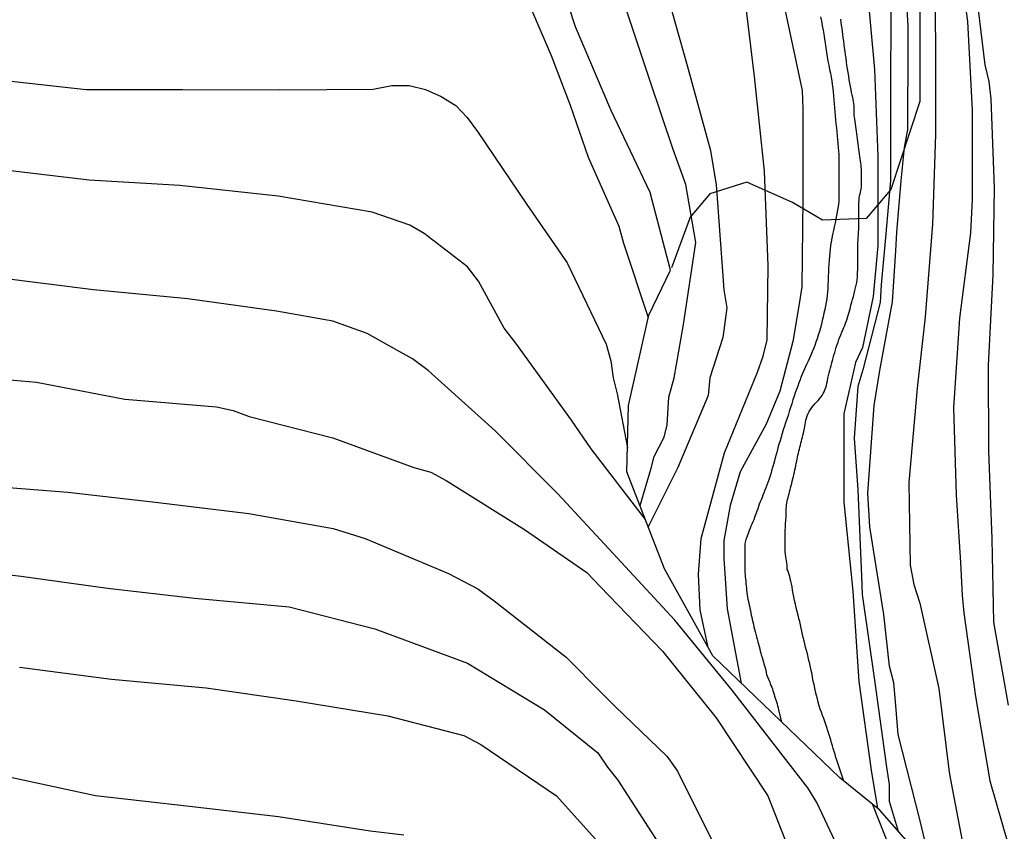
# Model space of a CAD drawing. Units: metres. Extents: x 579594 to 579944, y 4796789 to 4797040.
# Drawn here: x 579771 to 579783, y 4796904 to 4796914 of the extents above; entities that cross this region are included whole.
import ezdxf

# ---------------------------------------------------------------- set-up
doc = ezdxf.new("R2010")
doc.units = ezdxf.units.M
for name, color, linetype in [('020104', 34, 'Continuous'), ('020109', 7, 'CABEZA_TALUD'), ('070104', 3, 'Continuous')]:
    doc.layers.add(name, color=color, linetype=linetype)
doc.layers.add('020105', color=24, linetype='Continuous', lineweight=30)
doc.linetypes.add('CABEZA_TALUD', pattern='A,0.1,[204,DONOSTI.shx,S=0.15,R=0,X=0,Y=0],0,0.2', length=0.3)

msp = doc.modelspace()

# ---------------------------------------------------------------- linework, layer by layer
at = {"layer": '020104', "flags": 128}
for points, elevation in [([(579779.047, 4796911.258), (579778.8, 4796912.214), (579778.318, 4796913.228), (579777.883, 4796914.247), (579777.544, 4796915.282), (579777.469, 4796915.712), (579777.449, 4796915.921), (579777.195, 4796916.939), (579777.155, 4796917.154), (579777.092, 4796917.349), (579776.719, 4796917.348), (579776.527, 4796917.274), (579775.447, 4796916.777), (579774.944, 4796916.571), (579773.872, 4796916.26), (579772.752, 4796916.122), (579771.604, 4796916.121), (579770.742, 4796916.222)], 29), ([(579782.55, 4796915.331), (579782.688, 4796914.31), (579782.747, 4796913.221), (579782.748, 4796912.131), (579782.728, 4796911.717), (579782.593, 4796910.671), (579782.52, 4796909.57), (579782.55, 4796908.499), (579782.605, 4796907.672), (579782.626, 4796907.267), (579782.645, 4796907.056), (579782.789, 4796906.03), (579782.965, 4796904.995), (579783.259, 4796903.972)], 18), ([(579782.283, 4796915.091), (579782.297, 4796913.995), (579782.297, 4796912.925), (579782.261, 4796911.825), (579782.172, 4796910.687), (579782.072, 4796909.81), (579781.97, 4796908.656), (579781.985, 4796907.641), (579782.03, 4796907.404), (579782.105, 4796907.174), (579782.338, 4796906.126), (579782.466, 4796905.099), (579782.5, 4796904.901), (579782.696, 4796903.873)], 19), ([(579783.192, 4796905.923), (579783.011, 4796906.94), (579782.991, 4796907.963), (579782.95, 4796909.044), (579782.949, 4796910.095), (579783.005, 4796911.201), (579783.02, 4796912.27), (579782.98, 4796913.361), (579782.957, 4796913.574), (579782.908, 4796913.778), (579782.778, 4796914.83)], 17), ([(579778.965, 4796914.788), (579779.251, 4796913.77), (579779.54, 4796912.728), (579779.609, 4796912.306), (579779.626, 4796912.086), (579779.701, 4796911.017), (579779.739, 4796910.799), (579779.691, 4796910.432), (579779.53, 4796909.94), (579779.511, 4796909.722), (579779.137, 4796908.84), (579778.774, 4796908.112)], 27), ([(579779.51, 4796906.631), (579779.413, 4796907.092), (579779.392, 4796907.53), (579779.423, 4796907.969), (579779.711, 4796909.018), (579780.113, 4796910.008), (579780.183, 4796910.205), (579780.235, 4796910.406), (579780.244, 4796911.318), (579780.202, 4796912.476), (579780.078, 4796913.635), (579779.941, 4796914.789)], 26), ([(579781.451, 4796914.797), (579781.55, 4796913.722), (579781.589, 4796912.657), (579781.592, 4796911.562), (579781.533, 4796910.937), (579781.401, 4796910.309), (579781.318, 4796910.127), (579781.175, 4796909.497), (579781.175, 4796908.412), (579781.285, 4796907.321), (579781.358, 4796906.214), (579781.51, 4796905.125), (579781.587, 4796904.653)], 22), ([(579778.674, 4796908.371), (579778.81, 4796908.832), (579778.848, 4796908.974), (579778.971, 4796909.211), (579779.009, 4796909.362), (579779.028, 4796909.703), (579779.094, 4796909.94), (579779.208, 4796910.593), (579779.359, 4796911.597), (579779.234, 4796912.311), (579779.079, 4796912.74), (579778.797, 4796913.579), (579778.443, 4796914.649)], 28), ([(579781.751, 4796914.466), (579781.747, 4796913.442), (579781.747, 4796912.36), (579781.688, 4796911.706), (579781.632, 4796911.078), (579781.62, 4796910.861), (579781.408, 4796910.035), (579781.343, 4796909.831), (579781.301, 4796909.197), (579781.344, 4796908.565), (579781.391, 4796907.505), (579781.398, 4796907.282), (579781.55, 4796906.229), (579781.696, 4796905.162), (579781.728, 4796904.949), (579781.731, 4796904.744), (579781.838, 4796904.377)], 21), ([(579780.889, 4796914.367), (579780.899, 4796914.313), (579780.909, 4796914.259), (579780.918, 4796914.205), (579780.928, 4796914.153), (579780.936, 4796914.098), (579780.944, 4796914.043), (579780.952, 4796913.986), (579780.961, 4796913.931), (579780.97, 4796913.878), (579780.979, 4796913.824), (579780.989, 4796913.773), (579780.999, 4796913.723), (579781.008, 4796913.675), (579781.017, 4796913.628), (579781.025, 4796913.583), (579781.032, 4796913.538), (579781.038, 4796913.493), (579781.042, 4796913.447), (579781.047, 4796913.4), (579781.05, 4796913.351), (579781.054, 4796913.302), (579781.058, 4796913.252), (579781.062, 4796913.202), (579781.067, 4796913.153), (579781.072, 4796913.103), (579781.077, 4796913.055), (579781.082, 4796913.006), (579781.088, 4796912.957), (579781.093, 4796912.908), (579781.097, 4796912.86), (579781.101, 4796912.812), (579781.105, 4796912.766), (579781.108, 4796912.721), (579781.111, 4796912.679), (579781.113, 4796912.636), (579781.114, 4796912.59), (579781.114, 4796912.542), (579781.114, 4796912.49), (579781.114, 4796912.438), (579781.114, 4796912.388), (579781.114, 4796912.339), (579781.114, 4796912.291), (579781.114, 4796912.243), (579781.114, 4796912.196), (579781.112, 4796912.151), (579781.11, 4796912.107), (579781.106, 4796912.064), (579781.1, 4796912.021), (579781.093, 4796911.976), (579781.085, 4796911.931), (579781.076, 4796911.885), (579781.066, 4796911.839), (579781.056, 4796911.792), (579781.046, 4796911.746), (579781.036, 4796911.699), (579781.027, 4796911.654), (579781.019, 4796911.609), (579781.011, 4796911.564), (579781.005, 4796911.519), (579781.001, 4796911.474), (579780.997, 4796911.428), (579780.993, 4796911.381), (579780.99, 4796911.334), (579780.987, 4796911.285), (579780.985, 4796911.235), (579780.983, 4796911.184), (579780.981, 4796911.134), (579780.979, 4796911.085), (579780.976, 4796911.039), (579780.973, 4796910.995), (579780.968, 4796910.952), (579780.963, 4796910.909), (579780.956, 4796910.866), (579780.949, 4796910.822), (579780.94, 4796910.777), (579780.93, 4796910.731), (579780.92, 4796910.686), (579780.909, 4796910.64), (579780.898, 4796910.595), (579780.886, 4796910.55), (579780.874, 4796910.505), (579780.86, 4796910.461), (579780.846, 4796910.417), (579780.831, 4796910.375), (579780.816, 4796910.334), (579780.8, 4796910.295), (579780.784, 4796910.257), (579780.768, 4796910.218), (579780.751, 4796910.18), (579780.734, 4796910.142), (579780.717, 4796910.104), (579780.7, 4796910.067), (579780.683, 4796910.03), (579780.667, 4796909.992), (579780.651, 4796909.954), (579780.637, 4796909.915), (579780.622, 4796909.876), (579780.608, 4796909.837), (579780.593, 4796909.797), (579780.578, 4796909.756), (579780.563, 4796909.713), (579780.549, 4796909.668), (579780.534, 4796909.62), (579780.52, 4796909.573), (579780.505, 4796909.524), (579780.49, 4796909.476), (579780.475, 4796909.43), (579780.46, 4796909.387), (579780.445, 4796909.344), (579780.431, 4796909.299), (579780.418, 4796909.254), (579780.404, 4796909.21), (579780.391, 4796909.167), (579780.378, 4796909.123), (579780.366, 4796909.081), (579780.354, 4796909.039), (579780.343, 4796908.999), (579780.332, 4796908.958), (579780.322, 4796908.918), (579780.311, 4796908.877), (579780.3, 4796908.837), (579780.288, 4796908.797), (579780.277, 4796908.759), (579780.265, 4796908.723), (579780.254, 4796908.688), (579780.242, 4796908.655), (579780.231, 4796908.622), (579780.218, 4796908.59), (579780.206, 4796908.559), (579780.194, 4796908.529), (579780.182, 4796908.499), (579780.17, 4796908.471), (579780.158, 4796908.443), (579780.147, 4796908.415), (579780.137, 4796908.388), (579780.126, 4796908.358), (579780.117, 4796908.332), (579780.108, 4796908.304), (579780.098, 4796908.276), (579780.088, 4796908.249), (579780.078, 4796908.223), (579780.068, 4796908.197), (579780.057, 4796908.171), (579780.046, 4796908.144), (579780.035, 4796908.119), (579780.024, 4796908.093), (579780.014, 4796908.067), (579780.005, 4796908.042), (579779.996, 4796908.018), (579779.988, 4796907.995), (579779.98, 4796907.973), (579779.973, 4796907.954), (579779.964, 4796907.922), (579779.961, 4796907.899), (579779.96, 4796907.876), (579779.96, 4796907.85), (579779.96, 4796907.821), (579779.96, 4796907.794), (579779.96, 4796907.768), (579779.96, 4796907.739), (579779.96, 4796907.706), (579779.96, 4796907.668), (579779.96, 4796907.646), (579779.96, 4796907.624), (579779.96, 4796907.601), (579779.96, 4796907.576), (579779.961, 4796907.551), (579779.963, 4796907.525), (579779.965, 4796907.498), (579779.968, 4796907.472), (579779.971, 4796907.444), (579779.973, 4796907.416), (579779.976, 4796907.388), (579779.978, 4796907.36), (579779.981, 4796907.332), (579779.984, 4796907.304), (579779.989, 4796907.276), (579779.993, 4796907.248), (579779.998, 4796907.222), (579780.004, 4796907.195), (579780.009, 4796907.167), (579780.015, 4796907.139), (579780.021, 4796907.111), (579780.027, 4796907.083), (579780.033, 4796907.055), (579780.039, 4796907.027), (579780.045, 4796907), (579780.051, 4796906.972), (579780.058, 4796906.944), (579780.064, 4796906.915), (579780.071, 4796906.885), (579780.078, 4796906.855), (579780.086, 4796906.824), (579780.094, 4796906.793), (579780.102, 4796906.762), (579780.111, 4796906.731), (579780.119, 4796906.701), (579780.126, 4796906.671), (579780.134, 4796906.641), (579780.142, 4796906.613), (579780.149, 4796906.586), (579780.155, 4796906.562), (579780.161, 4796906.541), (579780.171, 4796906.506), (579780.18, 4796906.477), (579780.187, 4796906.451), (579780.194, 4796906.428), (579780.201, 4796906.405), (579780.209, 4796906.38), (579780.216, 4796906.351), (579780.222, 4796906.322), (579780.227, 4796906.298), (579780.237, 4796906.27), (579780.248, 4796906.243), (579780.264, 4796906.206), (579780.272, 4796906.186), (579780.28, 4796906.165), (579780.289, 4796906.143), (579780.297, 4796906.121), (579780.304, 4796906.099), (579780.312, 4796906.077), (579780.318, 4796906.055), (579780.325, 4796906.032), (579780.332, 4796906.01), (579780.339, 4796905.986), (579780.346, 4796905.962), (579780.354, 4796905.938), (579780.361, 4796905.914), (579780.367, 4796905.889), (579780.374, 4796905.864), (579780.411, 4796905.714)], 24), ([(579781.173, 4796904.989), (579781.087, 4796905.248), (579781.077, 4796905.282), (579781.066, 4796905.317), (579781.055, 4796905.353), (579781.044, 4796905.389), (579781.034, 4796905.425), (579781.023, 4796905.462), (579781.012, 4796905.498), (579781, 4796905.535), (579780.989, 4796905.572), (579780.977, 4796905.609), (579780.966, 4796905.647), (579780.954, 4796905.684), (579780.941, 4796905.721), (579780.927, 4796905.759), (579780.913, 4796905.797), (579780.899, 4796905.836), (579780.885, 4796905.875), (579780.872, 4796905.916), (579780.86, 4796905.957), (579780.849, 4796905.999), (579780.838, 4796906.042), (579780.827, 4796906.085), (579780.817, 4796906.129), (579780.808, 4796906.174), (579780.799, 4796906.218), (579780.791, 4796906.261), (579780.783, 4796906.304), (579780.774, 4796906.346), (579780.765, 4796906.388), (579780.756, 4796906.429), (579780.746, 4796906.469), (579780.736, 4796906.51), (579780.726, 4796906.551), (579780.715, 4796906.592), (579780.704, 4796906.633), (579780.694, 4796906.673), (579780.685, 4796906.712), (579780.675, 4796906.751), (579780.667, 4796906.79), (579780.659, 4796906.829), (579780.65, 4796906.868), (579780.641, 4796906.908), (579780.632, 4796906.948), (579780.622, 4796906.987), (579780.612, 4796907.028), (579780.601, 4796907.071), (579780.59, 4796907.116), (579780.58, 4796907.161), (579780.57, 4796907.207), (579780.561, 4796907.251), (579780.553, 4796907.294), (579780.545, 4796907.335), (579780.538, 4796907.374), (579780.531, 4796907.409), (579780.524, 4796907.442), (579780.517, 4796907.473), (579780.51, 4796907.502), (579780.502, 4796907.527), (579780.49, 4796907.567), (579780.478, 4796907.587), (579780.478, 4796907.61), (579780.478, 4796907.638), (579780.476, 4796907.671), (579780.472, 4796907.692), (579780.467, 4796907.717), (579780.462, 4796907.744), (579780.458, 4796907.773), (579780.455, 4796907.802), (579780.453, 4796907.831), (579780.452, 4796907.859), (579780.452, 4796907.888), (579780.452, 4796907.916), (579780.452, 4796907.943), (579780.452, 4796907.971), (579780.452, 4796907.998), (579780.453, 4796908.024), (579780.454, 4796908.049), (579780.455, 4796908.073), (579780.456, 4796908.096), (579780.457, 4796908.118), (579780.458, 4796908.139), (579780.46, 4796908.16), (579780.462, 4796908.18), (579780.463, 4796908.202), (579780.465, 4796908.224), (579780.466, 4796908.247), (579780.466, 4796908.27), (579780.466, 4796908.293), (579780.467, 4796908.315), (579780.468, 4796908.337), (579780.469, 4796908.359), (579780.472, 4796908.381), (579780.475, 4796908.402), (579780.479, 4796908.424), (579780.484, 4796908.446), (579780.49, 4796908.469), (579780.496, 4796908.492), (579780.502, 4796908.516), (579780.509, 4796908.54), (579780.515, 4796908.565), (579780.521, 4796908.59), (579780.528, 4796908.616), (579780.534, 4796908.643), (579780.541, 4796908.671), (579780.548, 4796908.699), (579780.555, 4796908.727), (579780.561, 4796908.754), (579780.567, 4796908.781), (579780.573, 4796908.809), (579780.579, 4796908.836), (579780.584, 4796908.863), (579780.59, 4796908.889), (579780.595, 4796908.915), (579780.601, 4796908.941), (579780.606, 4796908.966), (579780.611, 4796908.991), (579780.616, 4796909.015), (579780.622, 4796909.04), (579780.628, 4796909.065), (579780.635, 4796909.089), (579780.641, 4796909.113), (579780.648, 4796909.137), (579780.654, 4796909.161), (579780.66, 4796909.185), (579780.666, 4796909.21), (579780.672, 4796909.235), (579780.677, 4796909.258), (579780.682, 4796909.28), (579780.686, 4796909.3), (579780.69, 4796909.32), (579780.694, 4796909.341), (579780.698, 4796909.364), (579780.702, 4796909.39), (579780.708, 4796909.417), (579780.715, 4796909.445), (579780.724, 4796909.474), (579780.735, 4796909.501), (579780.748, 4796909.526), (579780.764, 4796909.55), (579780.781, 4796909.574), (579780.799, 4796909.596), (579780.819, 4796909.618), (579780.838, 4796909.639), (579780.857, 4796909.66), (579780.875, 4796909.681), (579780.891, 4796909.702), (579780.906, 4796909.723), (579780.92, 4796909.745), (579780.931, 4796909.768), (579780.942, 4796909.793), (579780.951, 4796909.819), (579780.959, 4796909.845), (579780.966, 4796909.873), (579780.972, 4796909.903), (579780.978, 4796909.934), (579780.985, 4796909.966), (579780.992, 4796909.998), (579781, 4796910.029), (579781.009, 4796910.06), (579781.017, 4796910.091), (579781.026, 4796910.122), (579781.035, 4796910.153), (579781.044, 4796910.185), (579781.052, 4796910.217), (579781.061, 4796910.249), (579781.071, 4796910.282), (579781.081, 4796910.314), (579781.091, 4796910.346), (579781.102, 4796910.377), (579781.114, 4796910.408), (579781.125, 4796910.438), (579781.138, 4796910.468), (579781.15, 4796910.498), (579781.161, 4796910.526), (579781.173, 4796910.555), (579781.184, 4796910.582), (579781.195, 4796910.609), (579781.206, 4796910.636), (579781.215, 4796910.664), (579781.224, 4796910.691), (579781.231, 4796910.718), (579781.238, 4796910.744), (579781.245, 4796910.772), (579781.253, 4796910.801), (579781.261, 4796910.832), (579781.271, 4796910.865), (579781.281, 4796910.901), (579781.291, 4796910.937), (579781.3, 4796910.973), (579781.309, 4796911.008), (579781.318, 4796911.043), (579781.325, 4796911.077), (579781.331, 4796911.11), (579781.336, 4796911.142), (579781.339, 4796911.173), (579781.341, 4796911.204), (579781.342, 4796911.234), (579781.343, 4796911.263), (579781.344, 4796911.292), (579781.344, 4796911.321), (579781.345, 4796911.349), (579781.345, 4796911.376), (579781.345, 4796911.401), (579781.345, 4796911.425), (579781.345, 4796911.467), (579781.345, 4796911.498), (579781.344, 4796911.521), (579781.343, 4796911.548), (579781.345, 4796911.578), (579781.346, 4796911.6), (579781.348, 4796911.626), (579781.351, 4796911.656), (579781.353, 4796911.689), (579781.355, 4796911.724), (579781.357, 4796911.76), (579781.357, 4796911.797), (579781.358, 4796911.834), (579781.358, 4796911.872), (579781.358, 4796911.909), (579781.358, 4796911.946), (579781.358, 4796911.982), (579781.358, 4796912.017), (579781.358, 4796912.052), (579781.358, 4796912.085), (579781.36, 4796912.116), (579781.363, 4796912.145), (579781.367, 4796912.172), (579781.372, 4796912.195), (579781.376, 4796912.217), (579781.384, 4796912.254), (579781.389, 4796912.284), (579781.391, 4796912.311), (579781.391, 4796912.338), (579781.391, 4796912.367), (579781.391, 4796912.394), (579781.391, 4796912.418), (579781.391, 4796912.444), (579781.391, 4796912.478), (579781.39, 4796912.499), (579781.387, 4796912.521), (579781.384, 4796912.546), (579781.38, 4796912.572), (579781.377, 4796912.599), (579781.373, 4796912.627), (579781.37, 4796912.656), (579781.366, 4796912.686), (579781.362, 4796912.716), (579781.358, 4796912.746), (579781.354, 4796912.777), (579781.35, 4796912.808), (579781.346, 4796912.84), (579781.342, 4796912.871), (579781.338, 4796912.902), (579781.333, 4796912.933), (579781.329, 4796912.963), (579781.324, 4796912.994), (579781.32, 4796913.024), (579781.315, 4796913.055), (579781.311, 4796913.084), (579781.307, 4796913.112), (579781.304, 4796913.138), (579781.301, 4796913.162), (579781.3, 4796913.184), (579781.299, 4796913.218), (579781.299, 4796913.25), (579781.299, 4796913.275), (579781.297, 4796913.302), (579781.292, 4796913.333), (579781.288, 4796913.354), (579781.282, 4796913.379), (579781.276, 4796913.407), (579781.269, 4796913.439), (579781.262, 4796913.475), (579781.254, 4796913.513), (579781.247, 4796913.554), (579781.24, 4796913.596), (579781.233, 4796913.64), (579781.226, 4796913.684), (579781.219, 4796913.729), (579781.212, 4796913.773), (579781.206, 4796913.816), (579781.2, 4796913.859), (579781.194, 4796913.901), (579781.188, 4796913.944), (579781.183, 4796913.987), (579781.178, 4796914.029), (579781.173, 4796914.069), (579781.167, 4796914.11), (579781.162, 4796914.149), (579781.157, 4796914.188), (579781.151, 4796914.227), (579781.146, 4796914.265), (579781.141, 4796914.302), (579781.136, 4796914.337)], 23), ([(579770.7, 4796913.607), (579771.885, 4796913.477), (579773.065, 4796913.475), (579774.259, 4796913.472), (579775.402, 4796913.482), (579775.633, 4796913.524), (579775.842, 4796913.527), (579776.045, 4796913.476), (579776.236, 4796913.389), (579776.415, 4796913.281), (579776.553, 4796913.132), (579776.682, 4796912.961), (579777.288, 4796912.066), (579777.78, 4796911.348), (579778.261, 4796910.353), (579778.317, 4796910.148), (579778.343, 4796909.939), (579778.395, 4796909.743), (579778.52, 4796909.078)], 31), ([(579778.74, 4796908.2), (579778.074, 4796909.068), (579777.835, 4796909.421), (579777.153, 4796910.362), (579777.008, 4796910.548), (579776.692, 4796911.125), (579776.559, 4796911.3), (579776.027, 4796911.711), (579775.85, 4796911.811), (579775.389, 4796911.973), (579774.238, 4796912.168), (579773.031, 4796912.3), (579771.919, 4796912.364), (579770.922, 4796912.483)], 32), ([(579781.323, 4796903.7), (579780.843, 4796904.728), (579780.732, 4796904.909), (579780.463, 4796905.256), (579779.8, 4796906.11), (579779.102, 4796906.966), (579778.393, 4796907.728), (579777.666, 4796908.516), (579776.895, 4796909.294), (579776.075, 4796910.027), (579775.883, 4796910.171), (579775.701, 4796910.274), (579775.33, 4796910.481), (579774.907, 4796910.633), (579774.217, 4796910.755), (579773.129, 4796910.908), (579771.974, 4796911.02), (579770.799, 4796911.164)], 33), ([(579775.777, 4796904.329), (579775.364, 4796904.375), (579774.242, 4796904.552), (579773.152, 4796904.68), (579771.998, 4796904.809), (579770.919, 4796905.043), (579769.835, 4796905.29), (579768.655, 4796905.589), (579767.591, 4796905.876), (579767.386, 4796905.932), (579767.152, 4796906.02), (579766.089, 4796906.434), (579765.86, 4796906.504), (579765.655, 4796906.597), (579764.627, 4796907.181), (579763.668, 4796907.878), (579762.741, 4796908.604), (579761.94, 4796909.315), (579761.778, 4796909.442), (579760.716, 4796909.94), (579759.6, 4796910.196), (579758.484, 4796910.362), (579757.355, 4796910.578), (579756.245, 4796911.006)], 38), ([(579770.141, 4796909.984), (579771.275, 4796909.884), (579772.358, 4796909.678), (579773.481, 4796909.582), (579773.686, 4796909.536), (579773.88, 4796909.465), (579774.909, 4796909.203), (579775.899, 4796908.84), (579776.111, 4796908.779), (579776.299, 4796908.68), (579777.258, 4796908.076), (579778.021, 4796907.549), (579778.185, 4796907.378), (579778.951, 4796906.583), (579779.607, 4796905.766), (579780.242, 4796904.808), (579780.576, 4796903.956)], 34), ([(579770.874, 4796907.531), (579771.086, 4796907.504), (579772.143, 4796907.359), (579773.213, 4796907.233), (579774.372, 4796907.13), (579775.423, 4796906.857), (579776.559, 4796906.439), (579777.505, 4796905.866), (579778.157, 4796905.337), (579778.275, 4796905.161), (579778.402, 4796905.004), (579778.983, 4796904.104)], 36), ([(579771.066, 4796906.388), (579772.195, 4796906.242), (579773.353, 4796906.136), (579774.459, 4796905.976), (579775.582, 4796905.793), (579776.515, 4796905.548), (579776.721, 4796905.438), (579777.65, 4796904.811), (579778.417, 4796903.955)], 37), ([(579780.666, 4796892.167), (579780.988, 4796893.253), (579781.202, 4796894.412), (579781.476, 4796895.386), (579781.774, 4796896.547), (579782.016, 4796897.718), (579782.237, 4796898.924), (579782.383, 4796900.088), (579782.36, 4796901.267), (579782.275, 4796902.348), (579782.028, 4796903.418), (579781.947, 4796903.646), (579781.53, 4796904.699)], 32)]:
    msp.add_lwpolyline(points, dxfattribs=dict(at, elevation=elevation))
at = {"layer": '020105', "flags": 128}
for points, elevation in [([(579769.964, 4796915.121), (579771.099, 4796914.987), (579772.216, 4796914.955), (579773.38, 4796914.957), (579774.441, 4796915.06), (579774.636, 4796915.108), (579775.699, 4796915.313), (579776.344, 4796915.526), (579776.557, 4796915.512), (579776.728, 4796915.397), (579777.055, 4796915.106), (579777.148, 4796914.916), (579777.583, 4796913.893), (579777.816, 4796913.283), (579778.039, 4796912.644), (579778.414, 4796911.8), (579778.473, 4796911.589), (579778.775, 4796910.679)], 30), ([(579782.249, 4796903.917), (579782.108, 4796904.504), (579781.838, 4796905.563), (579781.806, 4796905.968), (579781.787, 4796906.196), (579781.732, 4796906.4), (579781.664, 4796907.034), (579781.491, 4796908.109), (579781.469, 4796908.524), (579781.544, 4796909.597), (579781.614, 4796910.027), (579781.768, 4796910.87), (579781.811, 4796911.496), (579781.823, 4796911.725), (579781.878, 4796912.356), (579781.918, 4796912.766), (579781.958, 4796912.985), (579781.964, 4796914.044), (579781.961, 4796914.256), (579781.898, 4796915.311)], 20), ([(579780.43, 4796914.556), (579780.663, 4796913.462), (579780.671, 4796913.236), (579780.671, 4796912.136), (579780.658, 4796911.053), (579780.625, 4796910.846), (579780.546, 4796910.386), (579780.387, 4796909.775), (579780.219, 4796909.369), (579779.901, 4796908.787), (579779.778, 4796908.373), (579779.701, 4796907.944), (579779.701, 4796907.723), (579779.742, 4796907.104), (579779.914, 4796906.193)], 25), ([(579770.561, 4796908.621), (579771.659, 4796908.537), (579772.767, 4796908.409), (579773.878, 4796908.274), (579774.913, 4796908.089), (579775.303, 4796907.969), (579776.327, 4796907.536), (579776.685, 4796907.351), (579776.884, 4796907.201), (579777.767, 4796906.51), (579778.216, 4796906.062), (579778.368, 4796905.905), (579779.001, 4796905.298), (579779.132, 4796905.114), (579779.647, 4796904.077)], 35)]:
    msp.add_lwpolyline(points, dxfattribs=dict(at, elevation=elevation))
at = {"layer": '020109'}
for points in [[(579778.514, 4796908.784, 31.406), (579778.531, 4796909.597, 30.875), (579778.781, 4796910.706, 29.706), (579779.047, 4796911.258, 29.135)], [(579782.379, 4796903.762, 31.265), (579781.613, 4796904.632, 31.867), (579781.123, 4796905.03, 32.375), (579779.568, 4796906.526, 32.495), (579778.974, 4796907.596, 32.073), (579778.514, 4796908.784, 31.519)]]:
    msp.add_polyline3d(points, dxfattribs=at)
at = {"layer": '070104'}
msp.add_polyline3d([(579783.512, 4796921.309, 11.912), (579782.918, 4796921.577, 12.512), (579782.22, 4796921.925, 13.144), (579781.926, 4796922.117, 13.66), (579781.478, 4796922.733, 14.398), (579781.216, 4796923.443, 15.504), (579781.16, 4796923.705, 16.34), (579780.218, 4796923.783, 16.99), (579780.13, 4796922.809, 17.769), (579780.778, 4796921.159, 18.703), (579781.616, 4796919.481, 19.661), (579781.646, 4796917.931, 20.331), (579782.004, 4796915.881, 21.089), (579782.106, 4796914.529, 21.833), (579782.106, 4796913.329, 22.791), (579781.748, 4796912.249, 23.955), (579781.446, 4796911.895, 25.077), (579780.91, 4796911.873, 25.883), (579780.542, 4796912.089, 26.491), (579779.984, 4796912.341, 26.869), (579779.531, 4796912.197, 27.216), (579779.288, 4796911.911, 27.478), (579779.062, 4796911.288, 28.882)], dxfattribs=at)

doc.saveas('drawing.dxf')
